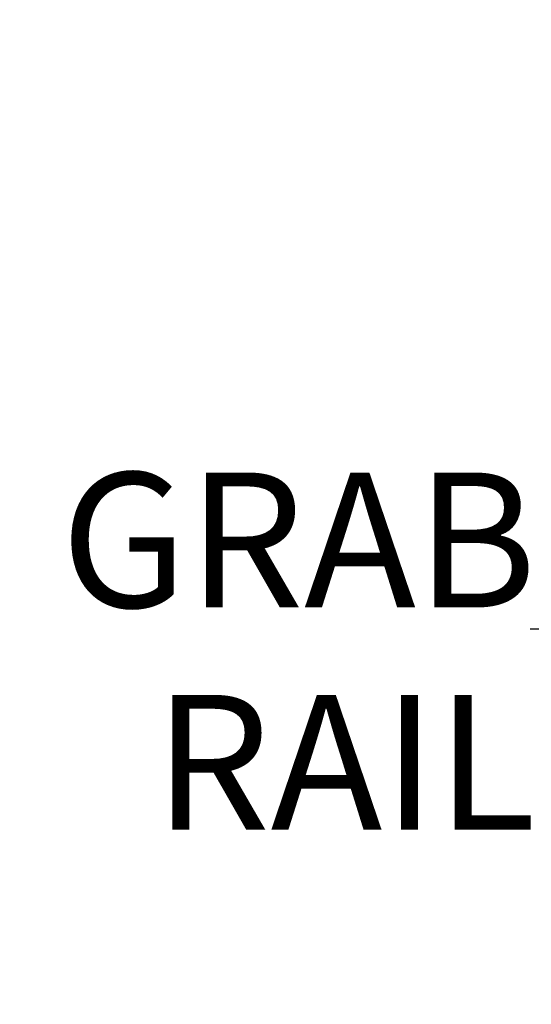
# Model space of a CAD drawing. Units: millimetres. Extents: x 20 to 199, y 32 to 284.
# Drawn here: x 81 to 93, y 182 to 205 of the extents above; entities that cross this region are included whole.
import ezdxf

# ---------------------------------------------------------------- set-up
doc = ezdxf.new("R2010")
doc.units = ezdxf.units.MM
doc.layers.add('DIMENSIONS', color=7, linetype='Continuous')
doc.styles.add('SLDTEXTSTYLE0', font='TXT', dxfattribs={"width": 0.7})
doc.dimstyles.new('SLDDIMSTYLE0', dxfattribs={"dimtxt": 4.030133, "dimasz": 2.686756, "dimexe": 0, "dimexo": 0.0625, "dimgap": 1.007533, "dimtad": 0, "dimtih": 1, "dimtoh": 1, "dimdec": 0, "dimlfac": 12, "dimrnd": 1e-09, "dimzin": 12, "dimdsep": 46, "dimtxsty": 'SLDTEXTSTYLE0', "dimsah": 1, "dimcen": 0.09, "dimadec": 0, "dimazin": 3, "dimtfac": 1, "dimtdec": 0, "dimtofl": 0, "dimtmove": 0, "dimatfit": 3, "dimfxl": 0, "dimfrac": 2, "dimtolj": 1, "dimtzin": 12, "dimarcsym": 0})
doc.dimstyles.new('SLDDIMSTYLE2', dxfattribs={"dimtxt": 0.18, "dimasz": 2.686756, "dimexe": 0, "dimexo": 0.0625, "dimgap": 0, "dimtad": 0, "dimtih": 1, "dimtoh": 1, "dimdec": 0, "dimrnd": 1e-09, "dimzin": 0, "dimdsep": 46, "dimtxsty": 'Standard', "dimsah": 1, "dimcen": 0.09, "dimadec": 0, "dimazin": 0, "dimtfac": 2.686756, "dimtdec": 0, "dimtofl": 0, "dimtmove": 0, "dimatfit": 3, "dimfxl": 0, "dimfrac": 2, "dimtolj": 1, "dimtzin": 0, "dimarcsym": 0})

# ---------------------------------------------------------------- blocks, each defined once
blk = doc.blocks.new('_D_2')
at = {"layer": 'DIMENSIONS'}
for p, q in [((127.386, 256.791), (24.602, 256.791)), ((24.602, 256.791), (24.602, 164.401)), ((24.602, 67.085), (24.602, 159.474)), ((34.102, 67.085), (24.602, 67.085))]:
    blk.add_line(p, q, dxfattribs=at)
for points in [[(24.602, 256.791), (23.982, 252.76), (25.222, 252.76)], [(24.602, 67.085), (25.222, 71.115), (23.982, 71.115)]]:
    blk.add_solid(points, dxfattribs=at)
at = {"layer": 'DIMENSIONS', "insert": (19.898, 163.567), "char_height": 3.175, "attachment_point": 1, "style": 'SLDTEXTSTYLE0'}
blk.add_mtext('2275', dxfattribs=at)
blk = doc.blocks.new('_D_14')
at = {"layer": 'DIMENSIONS', "color": 7}
for p, q in [((107.87, 224.517), (40.996, 224.517)), ((40.996, 224.517), (40.996, 189.48)), ((40.996, 149.517), (40.996, 184.553)), ((105.575, 149.517), (40.996, 149.517))]:
    blk.add_line(p, q, dxfattribs=at)
for points in [[(40.996, 224.517), (40.376, 220.486), (41.616, 220.486)], [(40.996, 149.517), (41.616, 153.547), (40.376, 153.547)]]:
    blk.add_solid(points, dxfattribs=at)
at = {"layer": 'DIMENSIONS', "color": 7, "insert": (37.468, 188.646), "char_height": 3.175, "attachment_point": 1, "style": 'SLDTEXTSTYLE0'}
blk.add_mtext('900', dxfattribs=at)
blk = doc.blocks.new('SW_NOTE_0_4')
at = {"layer": 'DIMENSIONS', "color": 0, "char_height": 3.175, "attachment_point": 3, "style": 'SLDTEXTSTYLE0'}
for s, insert in [('GRAB', (0.158, 3.688)), ('RAIL', (0.143, -1.545))]:
    blk.add_mtext(s, dxfattribs=dict(at, insert=insert))

msp = doc.modelspace()

# ---------------------------------------------------------------- block references
at = {"layer": 'DIMENSIONS'}
msp.add_blockref('SW_NOTE_0_4', (92.891, 190.506), dxfattribs=at)

# ---------------------------------------------------------------- dimensions: what is measured, and where the dimension line sits
dim = msp.add_linear_dim(base=(24.602, 67.085), p1=(127.886, 256.791), p2=(34.602, 67.085), angle=90, dimstyle='SLDDIMSTYLE0', dxfattribs=at)
dim.commit()
dim.dimension.update_dxf_attribs({"geometry": '_D_2', "text_midpoint": (24.602, 161.938), "dimtype": 160})
at = {"layer": 'DIMENSIONS', "color": 7}
dim = msp.add_linear_dim(base=(40.996, 224.517), p1=(106.075, 149.517), p2=(108.37, 224.517), angle=90, dimstyle='SLDDIMSTYLE0', dxfattribs=at)
dim.commit()
dim.dimension.update_dxf_attribs({"geometry": '_D_14', "text_midpoint": (40.996, 187.017), "dimtype": 160})

# ---------------------------------------------------------------- leaders
at = {"layer": 'DIMENSIONS'}
msp.add_leader([(107.045, 183.532), (93.691, 190.506), (92.891, 190.506)], dimstyle='SLDDIMSTYLE2', dxfattribs=at)

doc.saveas('drawing.dxf')
